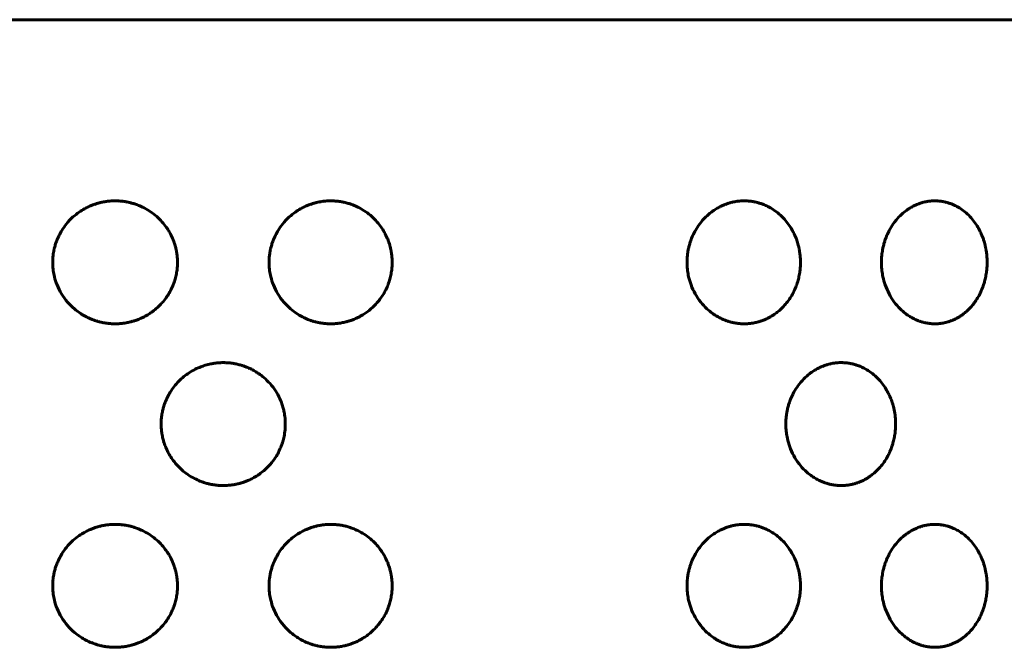
# Model space of a CAD drawing. Units: millimetres. Extents: x -2521 to 2772, y -2048 to 2048.
# Drawn here: x 320 to 344, y 189 to 205 of the extents above; entities that cross this region are included whole.
import ezdxf

# ---------------------------------------------------------------- set-up
doc = ezdxf.new("R2010")
doc.units = ezdxf.units.MM
doc.linetypes.add('K5LT_BASIC', pattern=[0])

msp = doc.modelspace()

# ---------------------------------------------------------------- linework, layer by layer
at = {"color": 150, "linetype": 'K5LT_BASIC', "lineweight": 60, "true_color": 0x0080ff}
for p, q in [((303.428, 204.974), (331.528, 204.974)), ((331.528, 204.974), (333.986, 204.974)), ((333.986, 204.974), (355.703, 204.974))]:
    msp.add_line(p, q, dxfattribs=at)
for points, knots in [([(324.05, 198.974), (324.05, 198.941), (324.048, 198.867), (324.035, 198.749), (324.011, 198.624), (323.979, 198.514), (323.948, 198.428), (323.919, 198.359), (323.882, 198.281), (323.825, 198.179), (323.744, 198.06), (323.642, 197.94), (323.529, 197.832), (323.419, 197.746), (323.325, 197.684), (323.257, 197.645), (323.209, 197.62), (323.168, 197.6), (323.126, 197.581), (323.081, 197.563), (323.038, 197.546), (322.997, 197.533), (322.96, 197.521), (322.922, 197.51), (322.879, 197.499), (322.83, 197.488), (322.777, 197.477), (322.728, 197.47), (322.683, 197.464), (322.642, 197.46), (322.601, 197.457), (322.56, 197.455), (322.529, 197.454), (322.502, 197.454), (322.474, 197.455), (322.437, 197.456), (322.396, 197.458), (322.356, 197.462), (322.317, 197.466), (322.278, 197.471), (322.24, 197.477), (322.202, 197.484), (322.166, 197.492), (322.13, 197.501), (322.095, 197.51), (322.061, 197.519), (322.025, 197.531), (321.983, 197.545), (321.93, 197.565), (321.861, 197.594), (321.766, 197.64), (321.64, 197.714), (321.485, 197.829), (321.322, 197.991), (321.177, 198.19), (321.071, 198.403), (321.008, 198.597), (320.979, 198.749), (320.968, 198.854), (320.964, 198.924), (320.964, 198.967), (320.964, 199.004), (320.965, 199.042), (320.968, 199.089), (320.972, 199.136), (320.979, 199.19), (320.99, 199.257), (321.008, 199.34), (321.033, 199.427), (321.06, 199.505), (321.089, 199.575), (321.129, 199.66), (321.197, 199.782), (321.307, 199.938), (321.453, 200.091), (321.606, 200.211), (321.737, 200.293), (321.845, 200.348), (321.935, 200.386), (322.005, 200.411), (322.058, 200.428), (322.1, 200.44), (322.14, 200.45), (322.179, 200.459), (322.217, 200.467), (322.256, 200.474), (322.298, 200.48), (322.35, 200.487), (322.411, 200.492), (322.466, 200.494), (322.512, 200.494), (322.55, 200.494), (322.594, 200.492), (322.636, 200.489), (322.676, 200.485), (322.715, 200.481), (322.754, 200.475), (322.793, 200.468), (322.832, 200.461), (322.873, 200.451), (322.918, 200.44), (322.98, 200.422), (323.072, 200.391), (323.2, 200.336), (323.351, 200.252), (323.502, 200.141), (323.637, 200.015), (323.746, 199.885), (323.827, 199.766), (323.881, 199.669), (323.915, 199.599), (323.936, 199.548), (323.953, 199.506), (323.971, 199.457), (323.991, 199.393), (324.011, 199.317), (324.027, 199.241), (324.037, 199.177), (324.043, 199.121), (324.048, 199.068), (324.05, 199.019), (324.05, 198.988), (324.05, 198.974)], [0, 0, 0, 0, 0.010359, 0.023195, 0.036788, 0.0499, 0.058828, 0.065285, 0.073428, 0.085618, 0.101612, 0.118373, 0.134794, 0.150184, 0.161897, 0.169915, 0.174661, 0.178897, 0.183922, 0.189039, 0.194238, 0.198262, 0.202318, 0.206453, 0.21063, 0.216251, 0.221887, 0.227541, 0.231818, 0.236099, 0.240372, 0.244625, 0.248895, 0.250007, 0.253187, 0.257453, 0.261675, 0.265823, 0.269961, 0.274039, 0.278071, 0.282018, 0.285925, 0.289738, 0.293483, 0.297111, 0.3007, 0.305282, 0.310855, 0.318443, 0.328618, 0.343693, 0.363983, 0.38867, 0.414967, 0.440431, 0.46266, 0.478317, 0.48851, 0.495742, 0.499998, 0.501986, 0.507253, 0.511793, 0.516714, 0.522013, 0.528824, 0.53789, 0.548449, 0.556975, 0.563469, 0.572088, 0.58625, 0.607035, 0.631368, 0.651895, 0.667535, 0.67954, 0.689682, 0.697947, 0.702629, 0.707181, 0.711448, 0.715571, 0.719551, 0.723525, 0.727958, 0.732847, 0.739939, 0.747011, 0.750002, 0.754126, 0.759033, 0.763477, 0.767503, 0.771559, 0.77565, 0.779753, 0.783864, 0.787981, 0.792845, 0.798451, 0.80828, 0.822875, 0.841971, 0.86193, 0.881412, 0.899402, 0.914772, 0.926295, 0.933979, 0.939103, 0.943431, 0.948233, 0.955319, 0.964265, 0.972829, 0.979206, 0.984727, 0.990265, 0.995823, 1, 1, 1, 1]), ([(329.36, 198.974), (329.36, 198.941), (329.357, 198.867), (329.345, 198.749), (329.321, 198.624), (329.29, 198.514), (329.26, 198.428), (329.231, 198.359), (329.195, 198.281), (329.139, 198.179), (329.059, 198.06), (328.959, 197.94), (328.848, 197.832), (328.74, 197.746), (328.647, 197.684), (328.58, 197.645), (328.533, 197.62), (328.493, 197.6), (328.451, 197.581), (328.407, 197.563), (328.364, 197.546), (328.325, 197.533), (328.288, 197.521), (328.25, 197.51), (328.208, 197.499), (328.16, 197.488), (328.108, 197.477), (328.059, 197.47), (328.015, 197.464), (327.974, 197.46), (327.934, 197.457), (327.893, 197.455), (327.863, 197.454), (327.836, 197.454), (327.809, 197.455), (327.772, 197.456), (327.732, 197.458), (327.692, 197.462), (327.654, 197.466), (327.615, 197.471), (327.577, 197.477), (327.54, 197.484), (327.504, 197.492), (327.469, 197.501), (327.435, 197.51), (327.401, 197.519), (327.365, 197.531), (327.324, 197.545), (327.271, 197.565), (327.203, 197.594), (327.109, 197.64), (326.985, 197.714), (326.832, 197.829), (326.67, 197.991), (326.527, 198.19), (326.421, 198.403), (326.359, 198.597), (326.33, 198.749), (326.319, 198.854), (326.316, 198.924), (326.315, 198.967), (326.315, 199.004), (326.317, 199.042), (326.319, 199.089), (326.324, 199.136), (326.33, 199.19), (326.341, 199.257), (326.359, 199.34), (326.384, 199.427), (326.411, 199.505), (326.439, 199.575), (326.479, 199.66), (326.546, 199.782), (326.656, 199.938), (326.8, 200.091), (326.951, 200.211), (327.081, 200.293), (327.188, 200.348), (327.277, 200.386), (327.345, 200.411), (327.398, 200.428), (327.44, 200.44), (327.479, 200.45), (327.517, 200.459), (327.555, 200.467), (327.594, 200.474), (327.635, 200.48), (327.687, 200.487), (327.747, 200.492), (327.801, 200.494), (327.846, 200.494), (327.884, 200.494), (327.927, 200.492), (327.969, 200.489), (328.008, 200.485), (328.046, 200.481), (328.085, 200.475), (328.123, 200.468), (328.161, 200.461), (328.202, 200.451), (328.246, 200.44), (328.308, 200.422), (328.398, 200.391), (328.524, 200.336), (328.672, 200.252), (328.822, 200.141), (328.954, 200.015), (329.061, 199.885), (329.141, 199.766), (329.194, 199.669), (329.227, 199.599), (329.248, 199.548), (329.265, 199.506), (329.282, 199.457), (329.302, 199.393), (329.322, 199.317), (329.337, 199.241), (329.347, 199.177), (329.353, 199.121), (329.357, 199.068), (329.359, 199.019), (329.36, 198.988), (329.36, 198.974)], [0, 0, 0, 0, 0.010359, 0.023195, 0.036788, 0.0499, 0.058828, 0.065285, 0.073428, 0.085618, 0.101612, 0.118373, 0.134794, 0.150184, 0.161897, 0.169915, 0.174661, 0.178897, 0.183922, 0.189039, 0.194238, 0.198262, 0.202318, 0.206453, 0.21063, 0.216251, 0.221887, 0.227541, 0.231818, 0.236099, 0.240372, 0.244625, 0.248895, 0.250007, 0.253187, 0.257453, 0.261675, 0.265823, 0.269961, 0.274039, 0.278071, 0.282018, 0.285925, 0.289738, 0.293483, 0.297111, 0.3007, 0.305282, 0.310855, 0.318443, 0.328618, 0.343693, 0.363983, 0.38867, 0.414967, 0.440431, 0.46266, 0.478317, 0.48851, 0.495742, 0.499998, 0.501986, 0.507253, 0.511793, 0.516714, 0.522013, 0.528824, 0.53789, 0.548449, 0.556975, 0.563469, 0.572088, 0.58625, 0.607035, 0.631368, 0.651895, 0.667535, 0.67954, 0.689682, 0.697947, 0.702629, 0.707181, 0.711448, 0.715571, 0.719551, 0.723525, 0.727958, 0.732847, 0.739939, 0.747011, 0.750002, 0.754126, 0.759033, 0.763477, 0.767503, 0.771559, 0.77565, 0.779753, 0.783864, 0.787981, 0.792845, 0.798451, 0.80828, 0.822875, 0.841971, 0.86193, 0.881412, 0.899402, 0.914772, 0.926295, 0.933979, 0.939103, 0.943431, 0.948233, 0.955319, 0.964265, 0.972829, 0.979206, 0.984727, 0.990265, 0.995823, 1, 1, 1, 1]), ([(339.458, 198.974), (339.458, 198.941), (339.456, 198.867), (339.445, 198.749), (339.423, 198.624), (339.395, 198.514), (339.367, 198.428), (339.341, 198.359), (339.308, 198.281), (339.257, 198.179), (339.184, 198.06), (339.092, 197.94), (338.991, 197.832), (338.892, 197.746), (338.807, 197.684), (338.746, 197.645), (338.702, 197.62), (338.666, 197.6), (338.628, 197.581), (338.586, 197.563), (338.548, 197.546), (338.511, 197.533), (338.477, 197.521), (338.443, 197.51), (338.404, 197.499), (338.36, 197.488), (338.312, 197.477), (338.267, 197.47), (338.226, 197.464), (338.189, 197.46), (338.152, 197.457), (338.114, 197.455), (338.086, 197.454), (338.061, 197.454), (338.036, 197.455), (338.002, 197.456), (337.966, 197.458), (337.929, 197.462), (337.893, 197.466), (337.858, 197.471), (337.823, 197.477), (337.789, 197.484), (337.755, 197.492), (337.723, 197.501), (337.691, 197.51), (337.66, 197.519), (337.627, 197.531), (337.589, 197.545), (337.54, 197.565), (337.477, 197.594), (337.39, 197.64), (337.274, 197.714), (337.132, 197.829), (336.983, 197.991), (336.849, 198.19), (336.751, 198.403), (336.693, 198.597), (336.666, 198.749), (336.656, 198.854), (336.653, 198.924), (336.652, 198.967), (336.652, 199.004), (336.653, 199.042), (336.656, 199.089), (336.66, 199.136), (336.666, 199.19), (336.677, 199.257), (336.693, 199.34), (336.716, 199.427), (336.741, 199.505), (336.768, 199.575), (336.804, 199.66), (336.867, 199.782), (336.969, 199.938), (337.103, 200.091), (337.243, 200.211), (337.364, 200.293), (337.463, 200.348), (337.545, 200.386), (337.609, 200.411), (337.658, 200.428), (337.696, 200.44), (337.732, 200.45), (337.768, 200.459), (337.802, 200.467), (337.838, 200.474), (337.876, 200.48), (337.924, 200.487), (337.979, 200.492), (338.029, 200.494), (338.071, 200.494), (338.106, 200.494), (338.145, 200.492), (338.184, 200.489), (338.22, 200.485), (338.255, 200.481), (338.291, 200.475), (338.326, 200.468), (338.361, 200.461), (338.398, 200.451), (338.439, 200.44), (338.496, 200.422), (338.578, 200.391), (338.694, 200.336), (338.83, 200.252), (338.967, 200.141), (339.088, 200.015), (339.186, 199.885), (339.258, 199.766), (339.307, 199.669), (339.337, 199.599), (339.357, 199.548), (339.372, 199.506), (339.387, 199.457), (339.406, 199.393), (339.424, 199.317), (339.437, 199.241), (339.446, 199.177), (339.452, 199.121), (339.456, 199.068), (339.458, 199.019), (339.458, 198.988), (339.458, 198.974)], [0, 0, 0, 0, 0.010359, 0.023195, 0.036788, 0.0499, 0.058828, 0.065285, 0.073428, 0.085618, 0.101612, 0.118373, 0.134794, 0.150184, 0.161897, 0.169915, 0.174661, 0.178897, 0.183922, 0.189039, 0.194238, 0.198262, 0.202318, 0.206453, 0.21063, 0.216251, 0.221887, 0.227541, 0.231818, 0.236099, 0.240372, 0.244625, 0.248895, 0.250007, 0.253187, 0.257453, 0.261675, 0.265823, 0.269961, 0.274039, 0.278071, 0.282018, 0.285925, 0.289738, 0.293483, 0.297111, 0.3007, 0.305282, 0.310855, 0.318443, 0.328618, 0.343693, 0.363983, 0.38867, 0.414967, 0.440431, 0.46266, 0.478317, 0.48851, 0.495742, 0.499998, 0.501986, 0.507253, 0.511793, 0.516714, 0.522013, 0.528824, 0.53789, 0.548449, 0.556975, 0.563469, 0.572088, 0.58625, 0.607035, 0.631368, 0.651895, 0.667535, 0.67954, 0.689682, 0.697947, 0.702629, 0.707181, 0.711448, 0.715571, 0.719551, 0.723525, 0.727958, 0.732847, 0.739939, 0.747011, 0.750002, 0.754126, 0.759033, 0.763477, 0.767503, 0.771559, 0.77565, 0.779753, 0.783864, 0.787981, 0.792845, 0.798451, 0.80828, 0.822875, 0.841971, 0.86193, 0.881412, 0.899402, 0.914772, 0.926295, 0.933979, 0.939103, 0.943431, 0.948233, 0.955319, 0.964265, 0.972829, 0.979206, 0.984727, 0.990265, 0.995823, 1, 1, 1, 1]), ([(344.075, 198.974), (344.075, 198.941), (344.073, 198.867), (344.062, 198.749), (344.042, 198.624), (344.016, 198.514), (343.99, 198.428), (343.966, 198.359), (343.935, 198.281), (343.888, 198.179), (343.82, 198.06), (343.736, 197.94), (343.642, 197.832), (343.55, 197.746), (343.471, 197.684), (343.414, 197.645), (343.373, 197.62), (343.34, 197.6), (343.304, 197.581), (343.266, 197.563), (343.23, 197.546), (343.196, 197.533), (343.165, 197.521), (343.133, 197.51), (343.096, 197.499), (343.056, 197.488), (343.011, 197.477), (342.969, 197.47), (342.931, 197.464), (342.896, 197.46), (342.862, 197.457), (342.827, 197.455), (342.801, 197.454), (342.778, 197.454), (342.754, 197.455), (342.723, 197.456), (342.688, 197.458), (342.654, 197.462), (342.621, 197.466), (342.588, 197.471), (342.555, 197.477), (342.524, 197.484), (342.492, 197.492), (342.462, 197.501), (342.432, 197.51), (342.404, 197.519), (342.373, 197.531), (342.337, 197.545), (342.292, 197.565), (342.233, 197.594), (342.151, 197.64), (342.043, 197.714), (341.911, 197.829), (341.77, 197.991), (341.646, 198.19), (341.553, 198.403), (341.499, 198.597), (341.474, 198.749), (341.464, 198.854), (341.461, 198.924), (341.461, 198.967), (341.461, 199.004), (341.462, 199.042), (341.464, 199.089), (341.468, 199.136), (341.474, 199.19), (341.484, 199.257), (341.499, 199.34), (341.521, 199.427), (341.544, 199.505), (341.569, 199.575), (341.603, 199.66), (341.662, 199.782), (341.757, 199.938), (341.883, 200.091), (342.014, 200.211), (342.127, 200.293), (342.219, 200.348), (342.296, 200.386), (342.355, 200.411), (342.401, 200.428), (342.437, 200.44), (342.471, 200.45), (342.504, 200.459), (342.536, 200.467), (342.569, 200.474), (342.605, 200.48), (342.65, 200.487), (342.701, 200.492), (342.748, 200.494), (342.786, 200.494), (342.819, 200.494), (342.856, 200.492), (342.892, 200.489), (342.926, 200.485), (342.958, 200.481), (342.991, 200.475), (343.024, 200.468), (343.057, 200.461), (343.091, 200.451), (343.129, 200.44), (343.182, 200.422), (343.259, 200.391), (343.366, 200.336), (343.492, 200.252), (343.619, 200.141), (343.732, 200.015), (343.822, 199.885), (343.889, 199.766), (343.934, 199.669), (343.962, 199.599), (343.98, 199.548), (343.994, 199.506), (344.009, 199.457), (344.026, 199.393), (344.043, 199.317), (344.055, 199.241), (344.064, 199.177), (344.069, 199.121), (344.073, 199.068), (344.074, 199.019), (344.075, 198.988), (344.075, 198.974)], [0, 0, 0, 0, 0.010359, 0.023195, 0.036788, 0.0499, 0.058828, 0.065285, 0.073428, 0.085618, 0.101612, 0.118373, 0.134794, 0.150184, 0.161897, 0.169915, 0.174661, 0.178897, 0.183922, 0.189039, 0.194238, 0.198262, 0.202318, 0.206453, 0.21063, 0.216251, 0.221887, 0.227541, 0.231818, 0.236099, 0.240372, 0.244625, 0.248895, 0.250007, 0.253187, 0.257453, 0.261675, 0.265823, 0.269961, 0.274039, 0.278071, 0.282018, 0.285925, 0.289738, 0.293483, 0.297111, 0.3007, 0.305282, 0.310855, 0.318443, 0.328618, 0.343693, 0.363983, 0.38867, 0.414967, 0.440431, 0.46266, 0.478317, 0.48851, 0.495742, 0.499998, 0.501986, 0.507253, 0.511793, 0.516714, 0.522013, 0.528824, 0.53789, 0.548449, 0.556975, 0.563469, 0.572088, 0.58625, 0.607035, 0.631368, 0.651895, 0.667535, 0.67954, 0.689682, 0.697947, 0.702629, 0.707181, 0.711448, 0.715571, 0.719551, 0.723525, 0.727958, 0.732847, 0.739939, 0.747011, 0.750002, 0.754126, 0.759033, 0.763477, 0.767503, 0.771559, 0.77565, 0.779753, 0.783864, 0.787981, 0.792845, 0.798451, 0.80828, 0.822875, 0.841971, 0.86193, 0.881412, 0.899402, 0.914772, 0.926295, 0.933979, 0.939103, 0.943431, 0.948233, 0.955319, 0.964265, 0.972829, 0.979206, 0.984727, 0.990265, 0.995823, 1, 1, 1, 1]), ([(326.717, 194.974), (326.717, 194.912), (326.71, 194.796), (326.683, 194.642), (326.65, 194.523), (326.62, 194.439), (326.591, 194.369), (326.553, 194.285), (326.486, 194.164), (326.377, 194.01), (326.232, 193.858), (326.081, 193.737), (325.951, 193.655), (325.843, 193.6), (325.754, 193.562), (325.685, 193.537), (325.632, 193.52), (325.59, 193.508), (325.55, 193.498), (325.512, 193.489), (325.474, 193.482), (325.435, 193.475), (325.393, 193.468), (325.341, 193.462), (325.281, 193.457), (325.226, 193.455), (325.181, 193.454), (325.142, 193.455), (325.099, 193.456), (325.057, 193.459), (325.017, 193.463), (324.978, 193.468), (324.94, 193.474), (324.901, 193.48), (324.862, 193.488), (324.821, 193.497), (324.776, 193.509), (324.714, 193.527), (324.623, 193.558), (324.495, 193.613), (324.345, 193.696), (324.193, 193.807), (324.059, 193.933), (323.95, 194.063), (323.869, 194.182), (323.814, 194.281), (323.777, 194.359), (323.75, 194.422), (323.728, 194.482), (323.704, 194.555), (323.679, 194.652), (323.659, 194.761), (323.649, 194.86), (323.646, 194.932), (323.645, 194.986), (323.646, 195.036), (323.65, 195.095), (323.657, 195.167), (323.668, 195.239), (323.681, 195.3), (323.693, 195.35), (323.706, 195.397), (323.722, 195.45), (323.743, 195.506), (323.769, 195.572), (323.808, 195.658), (323.873, 195.774), (323.965, 195.907), (324.079, 196.036), (324.204, 196.149), (324.34, 196.248), (324.481, 196.329), (324.616, 196.388), (324.722, 196.425), (324.805, 196.448), (324.866, 196.462), (324.92, 196.472), (324.965, 196.479), (325.006, 196.484), (325.044, 196.488), (325.082, 196.491), (325.121, 196.493), (325.159, 196.494), (325.198, 196.494), (325.237, 196.493), (325.275, 196.492), (325.314, 196.489), (325.352, 196.485), (325.391, 196.48), (325.429, 196.475), (325.467, 196.468), (325.508, 196.46), (325.553, 196.45), (325.601, 196.437), (325.644, 196.425), (325.682, 196.412), (325.72, 196.399), (325.764, 196.382), (325.818, 196.359), (325.876, 196.331), (325.934, 196.301), (325.995, 196.265), (326.08, 196.21), (326.202, 196.116), (326.346, 195.975), (326.477, 195.801), (326.571, 195.631), (326.629, 195.488), (326.665, 195.373), (326.687, 195.28), (326.7, 195.206), (326.707, 195.152), (326.711, 195.112), (326.714, 195.078), (326.716, 195.043), (326.717, 195.009), (326.717, 194.986), (326.717, 194.974)], [0, 0, 0, 0, 0.019365, 0.036073, 0.048913, 0.057648, 0.063964, 0.072439, 0.08645, 0.107109, 0.131384, 0.151897, 0.167536, 0.179542, 0.189683, 0.197949, 0.20263, 0.207182, 0.211449, 0.215573, 0.219553, 0.223526, 0.227959, 0.232848, 0.239941, 0.247012, 0.250003, 0.254127, 0.259034, 0.263478, 0.267504, 0.27156, 0.275651, 0.279754, 0.283866, 0.287982, 0.292846, 0.298452, 0.308281, 0.322877, 0.341972, 0.361932, 0.381413, 0.399387, 0.414706, 0.426109, 0.434892, 0.44152, 0.447317, 0.454773, 0.465499, 0.478631, 0.489207, 0.496458, 0.501199, 0.505902, 0.512097, 0.519793, 0.52824, 0.534765, 0.539394, 0.544076, 0.549981, 0.556651, 0.56288, 0.572018, 0.585991, 0.604194, 0.622609, 0.639689, 0.656656, 0.674879, 0.690421, 0.702654, 0.710197, 0.717049, 0.722501, 0.727243, 0.731284, 0.735326, 0.739354, 0.743362, 0.747374, 0.751414, 0.75547, 0.75952, 0.763554, 0.767582, 0.771617, 0.775651, 0.779659, 0.783638, 0.788855, 0.794037, 0.799178, 0.802983, 0.80675, 0.811695, 0.817822, 0.825134, 0.831867, 0.838057, 0.847571, 0.863446, 0.886285, 0.910474, 0.931252, 0.946826, 0.958694, 0.96887, 0.976595, 0.982117, 0.985684, 0.989252, 0.992831, 0.996415, 1, 1, 1, 1]), ([(341.811, 194.974), (341.811, 194.941), (341.809, 194.867), (341.798, 194.749), (341.777, 194.624), (341.75, 194.514), (341.723, 194.428), (341.698, 194.359), (341.666, 194.281), (341.617, 194.179), (341.546, 194.06), (341.458, 193.94), (341.36, 193.832), (341.265, 193.746), (341.182, 193.684), (341.123, 193.645), (341.081, 193.62), (341.046, 193.6), (341.009, 193.581), (340.969, 193.563), (340.932, 193.546), (340.896, 193.533), (340.864, 193.521), (340.83, 193.51), (340.792, 193.499), (340.75, 193.488), (340.704, 193.477), (340.66, 193.47), (340.621, 193.464), (340.585, 193.46), (340.549, 193.457), (340.513, 193.455), (340.485, 193.454), (340.461, 193.454), (340.437, 193.455), (340.404, 193.456), (340.369, 193.458), (340.333, 193.462), (340.299, 193.466), (340.264, 193.471), (340.23, 193.477), (340.197, 193.484), (340.165, 193.492), (340.133, 193.501), (340.103, 193.51), (340.073, 193.519), (340.041, 193.531), (340.004, 193.545), (339.957, 193.565), (339.895, 193.594), (339.811, 193.64), (339.699, 193.714), (339.561, 193.829), (339.416, 193.991), (339.287, 194.19), (339.191, 194.403), (339.135, 194.597), (339.109, 194.749), (339.099, 194.854), (339.096, 194.924), (339.095, 194.967), (339.096, 195.004), (339.097, 195.042), (339.099, 195.089), (339.103, 195.136), (339.109, 195.19), (339.119, 195.257), (339.135, 195.34), (339.157, 195.427), (339.182, 195.505), (339.208, 195.575), (339.243, 195.66), (339.304, 195.782), (339.403, 195.938), (339.533, 196.091), (339.669, 196.211), (339.785, 196.293), (339.881, 196.348), (339.961, 196.386), (340.023, 196.411), (340.07, 196.428), (340.107, 196.44), (340.143, 196.45), (340.177, 196.459), (340.21, 196.467), (340.245, 196.474), (340.282, 196.48), (340.328, 196.487), (340.382, 196.492), (340.43, 196.494), (340.47, 196.494), (340.504, 196.494), (340.542, 196.492), (340.58, 196.489), (340.615, 196.485), (340.649, 196.481), (340.683, 196.475), (340.717, 196.468), (340.751, 196.461), (340.787, 196.451), (340.827, 196.44), (340.882, 196.422), (340.961, 196.391), (341.073, 196.336), (341.205, 196.252), (341.337, 196.141), (341.454, 196.015), (341.548, 195.885), (341.618, 195.766), (341.665, 195.669), (341.694, 195.599), (341.713, 195.548), (341.727, 195.506), (341.743, 195.457), (341.76, 195.393), (341.778, 195.317), (341.791, 195.241), (341.8, 195.177), (341.805, 195.121), (341.809, 195.068), (341.811, 195.019), (341.811, 194.988), (341.811, 194.974)], [0, 0, 0, 0, 0.010359, 0.023195, 0.036788, 0.0499, 0.058828, 0.065285, 0.073428, 0.085618, 0.101612, 0.118373, 0.134794, 0.150184, 0.161897, 0.169915, 0.174661, 0.178897, 0.183922, 0.189039, 0.194238, 0.198262, 0.202318, 0.206453, 0.21063, 0.216251, 0.221887, 0.227541, 0.231818, 0.236099, 0.240372, 0.244625, 0.248895, 0.250007, 0.253187, 0.257453, 0.261675, 0.265823, 0.269961, 0.274039, 0.278071, 0.282018, 0.285925, 0.289738, 0.293483, 0.297111, 0.3007, 0.305282, 0.310855, 0.318443, 0.328618, 0.343693, 0.363983, 0.38867, 0.414967, 0.440431, 0.46266, 0.478317, 0.48851, 0.495742, 0.499998, 0.501986, 0.507253, 0.511793, 0.516714, 0.522013, 0.528824, 0.53789, 0.548449, 0.556975, 0.563469, 0.572088, 0.58625, 0.607035, 0.631368, 0.651895, 0.667535, 0.67954, 0.689682, 0.697947, 0.702629, 0.707181, 0.711448, 0.715571, 0.719551, 0.723525, 0.727958, 0.732847, 0.739939, 0.747011, 0.750002, 0.754126, 0.759033, 0.763477, 0.767503, 0.771559, 0.77565, 0.779753, 0.783864, 0.787981, 0.792845, 0.798451, 0.80828, 0.822875, 0.841971, 0.86193, 0.881412, 0.899402, 0.914772, 0.926295, 0.933979, 0.939103, 0.943431, 0.948233, 0.955319, 0.964265, 0.972829, 0.979206, 0.984727, 0.990265, 0.995823, 1, 1, 1, 1]), ([(324.05, 190.974), (324.05, 190.941), (324.048, 190.867), (324.035, 190.749), (324.011, 190.624), (323.979, 190.514), (323.948, 190.428), (323.919, 190.359), (323.882, 190.281), (323.825, 190.179), (323.744, 190.06), (323.642, 189.94), (323.529, 189.832), (323.419, 189.746), (323.325, 189.684), (323.257, 189.645), (323.209, 189.62), (323.168, 189.6), (323.126, 189.581), (323.081, 189.563), (323.038, 189.546), (322.997, 189.533), (322.96, 189.521), (322.922, 189.51), (322.879, 189.499), (322.83, 189.488), (322.777, 189.477), (322.728, 189.47), (322.683, 189.464), (322.642, 189.46), (322.601, 189.457), (322.56, 189.455), (322.529, 189.454), (322.502, 189.454), (322.474, 189.455), (322.437, 189.456), (322.396, 189.458), (322.356, 189.462), (322.317, 189.466), (322.278, 189.471), (322.24, 189.477), (322.202, 189.484), (322.166, 189.492), (322.13, 189.501), (322.095, 189.51), (322.061, 189.519), (322.025, 189.531), (321.983, 189.545), (321.93, 189.565), (321.861, 189.594), (321.766, 189.64), (321.64, 189.714), (321.485, 189.829), (321.322, 189.991), (321.177, 190.19), (321.071, 190.403), (321.008, 190.597), (320.979, 190.749), (320.968, 190.854), (320.964, 190.924), (320.964, 190.967), (320.964, 191.004), (320.965, 191.042), (320.968, 191.089), (320.972, 191.136), (320.979, 191.19), (320.99, 191.257), (321.008, 191.34), (321.033, 191.427), (321.06, 191.505), (321.089, 191.575), (321.129, 191.66), (321.197, 191.782), (321.307, 191.938), (321.453, 192.091), (321.606, 192.211), (321.737, 192.293), (321.845, 192.348), (321.935, 192.386), (322.005, 192.411), (322.058, 192.428), (322.1, 192.44), (322.14, 192.45), (322.179, 192.459), (322.217, 192.467), (322.256, 192.474), (322.298, 192.48), (322.35, 192.487), (322.411, 192.492), (322.466, 192.494), (322.512, 192.494), (322.55, 192.494), (322.594, 192.492), (322.636, 192.489), (322.676, 192.485), (322.715, 192.481), (322.754, 192.475), (322.793, 192.468), (322.832, 192.461), (322.873, 192.451), (322.918, 192.44), (322.98, 192.422), (323.072, 192.391), (323.2, 192.336), (323.351, 192.252), (323.502, 192.141), (323.637, 192.015), (323.746, 191.885), (323.827, 191.766), (323.881, 191.669), (323.915, 191.599), (323.936, 191.548), (323.953, 191.506), (323.971, 191.457), (323.991, 191.393), (324.011, 191.317), (324.027, 191.241), (324.037, 191.177), (324.043, 191.121), (324.048, 191.068), (324.05, 191.019), (324.05, 190.988), (324.05, 190.974)], [0, 0, 0, 0, 0.010359, 0.023195, 0.036788, 0.0499, 0.058828, 0.065285, 0.073428, 0.085618, 0.101612, 0.118373, 0.134794, 0.150184, 0.161897, 0.169915, 0.174661, 0.178897, 0.183922, 0.189039, 0.194238, 0.198262, 0.202318, 0.206453, 0.21063, 0.216251, 0.221887, 0.227541, 0.231818, 0.236099, 0.240372, 0.244625, 0.248895, 0.250007, 0.253187, 0.257453, 0.261675, 0.265823, 0.269961, 0.274039, 0.278071, 0.282018, 0.285925, 0.289738, 0.293483, 0.297111, 0.3007, 0.305282, 0.310855, 0.318443, 0.328618, 0.343693, 0.363983, 0.38867, 0.414967, 0.440431, 0.46266, 0.478317, 0.48851, 0.495742, 0.499998, 0.501986, 0.507253, 0.511793, 0.516714, 0.522013, 0.528824, 0.53789, 0.548449, 0.556975, 0.563469, 0.572088, 0.58625, 0.607035, 0.631368, 0.651895, 0.667535, 0.67954, 0.689682, 0.697947, 0.702629, 0.707181, 0.711448, 0.715571, 0.719551, 0.723525, 0.727958, 0.732847, 0.739939, 0.747011, 0.750002, 0.754126, 0.759033, 0.763477, 0.767503, 0.771559, 0.77565, 0.779753, 0.783864, 0.787981, 0.792845, 0.798451, 0.80828, 0.822875, 0.841971, 0.86193, 0.881412, 0.899402, 0.914772, 0.926295, 0.933979, 0.939103, 0.943431, 0.948233, 0.955319, 0.964265, 0.972829, 0.979206, 0.984727, 0.990265, 0.995823, 1, 1, 1, 1]), ([(329.36, 190.974), (329.36, 190.941), (329.357, 190.867), (329.345, 190.749), (329.321, 190.624), (329.29, 190.514), (329.26, 190.428), (329.231, 190.359), (329.195, 190.281), (329.139, 190.179), (329.059, 190.06), (328.959, 189.94), (328.848, 189.832), (328.74, 189.746), (328.647, 189.684), (328.58, 189.645), (328.533, 189.62), (328.493, 189.6), (328.451, 189.581), (328.407, 189.563), (328.364, 189.546), (328.325, 189.533), (328.288, 189.521), (328.25, 189.51), (328.208, 189.499), (328.16, 189.488), (328.108, 189.477), (328.059, 189.47), (328.015, 189.464), (327.974, 189.46), (327.934, 189.457), (327.893, 189.455), (327.863, 189.454), (327.836, 189.454), (327.809, 189.455), (327.772, 189.456), (327.732, 189.458), (327.692, 189.462), (327.654, 189.466), (327.615, 189.471), (327.577, 189.477), (327.54, 189.484), (327.504, 189.492), (327.469, 189.501), (327.435, 189.51), (327.401, 189.519), (327.365, 189.531), (327.324, 189.545), (327.271, 189.565), (327.203, 189.594), (327.109, 189.64), (326.985, 189.714), (326.832, 189.829), (326.67, 189.991), (326.527, 190.19), (326.421, 190.403), (326.359, 190.597), (326.33, 190.749), (326.319, 190.854), (326.316, 190.924), (326.315, 190.967), (326.315, 191.004), (326.317, 191.042), (326.319, 191.089), (326.324, 191.136), (326.33, 191.19), (326.341, 191.257), (326.359, 191.34), (326.384, 191.427), (326.411, 191.505), (326.439, 191.575), (326.479, 191.66), (326.546, 191.782), (326.656, 191.938), (326.8, 192.091), (326.951, 192.211), (327.081, 192.293), (327.188, 192.348), (327.277, 192.386), (327.345, 192.411), (327.398, 192.428), (327.44, 192.44), (327.479, 192.45), (327.517, 192.459), (327.555, 192.467), (327.594, 192.474), (327.635, 192.48), (327.687, 192.487), (327.747, 192.492), (327.801, 192.494), (327.846, 192.494), (327.884, 192.494), (327.927, 192.492), (327.969, 192.489), (328.008, 192.485), (328.046, 192.481), (328.085, 192.475), (328.123, 192.468), (328.161, 192.461), (328.202, 192.451), (328.246, 192.44), (328.308, 192.422), (328.398, 192.391), (328.524, 192.336), (328.672, 192.252), (328.822, 192.141), (328.954, 192.015), (329.061, 191.885), (329.141, 191.766), (329.194, 191.669), (329.227, 191.599), (329.248, 191.548), (329.265, 191.506), (329.282, 191.457), (329.302, 191.393), (329.322, 191.317), (329.337, 191.241), (329.347, 191.177), (329.353, 191.121), (329.357, 191.068), (329.359, 191.019), (329.36, 190.988), (329.36, 190.974)], [0, 0, 0, 0, 0.010359, 0.023195, 0.036788, 0.0499, 0.058828, 0.065285, 0.073428, 0.085618, 0.101612, 0.118373, 0.134794, 0.150184, 0.161897, 0.169915, 0.174661, 0.178897, 0.183922, 0.189039, 0.194238, 0.198262, 0.202318, 0.206453, 0.21063, 0.216251, 0.221887, 0.227541, 0.231818, 0.236099, 0.240372, 0.244625, 0.248895, 0.250007, 0.253187, 0.257453, 0.261675, 0.265823, 0.269961, 0.274039, 0.278071, 0.282018, 0.285925, 0.289738, 0.293483, 0.297111, 0.3007, 0.305282, 0.310855, 0.318443, 0.328618, 0.343693, 0.363983, 0.38867, 0.414967, 0.440431, 0.46266, 0.478317, 0.48851, 0.495742, 0.499998, 0.501986, 0.507253, 0.511793, 0.516714, 0.522013, 0.528824, 0.53789, 0.548449, 0.556975, 0.563469, 0.572088, 0.58625, 0.607035, 0.631368, 0.651895, 0.667535, 0.67954, 0.689682, 0.697947, 0.702629, 0.707181, 0.711448, 0.715571, 0.719551, 0.723525, 0.727958, 0.732847, 0.739939, 0.747011, 0.750002, 0.754126, 0.759033, 0.763477, 0.767503, 0.771559, 0.77565, 0.779753, 0.783864, 0.787981, 0.792845, 0.798451, 0.80828, 0.822875, 0.841971, 0.86193, 0.881412, 0.899402, 0.914772, 0.926295, 0.933979, 0.939103, 0.943431, 0.948233, 0.955319, 0.964265, 0.972829, 0.979206, 0.984727, 0.990265, 0.995823, 1, 1, 1, 1]), ([(339.458, 190.974), (339.458, 190.941), (339.456, 190.867), (339.445, 190.749), (339.423, 190.624), (339.395, 190.514), (339.367, 190.428), (339.341, 190.359), (339.308, 190.281), (339.257, 190.179), (339.184, 190.06), (339.092, 189.94), (338.991, 189.832), (338.892, 189.746), (338.807, 189.684), (338.746, 189.645), (338.702, 189.62), (338.666, 189.6), (338.628, 189.581), (338.586, 189.563), (338.548, 189.546), (338.511, 189.533), (338.477, 189.521), (338.443, 189.51), (338.404, 189.499), (338.36, 189.488), (338.312, 189.477), (338.267, 189.47), (338.226, 189.464), (338.189, 189.46), (338.152, 189.457), (338.114, 189.455), (338.086, 189.454), (338.061, 189.454), (338.036, 189.455), (338.002, 189.456), (337.966, 189.458), (337.929, 189.462), (337.893, 189.466), (337.858, 189.471), (337.823, 189.477), (337.789, 189.484), (337.755, 189.492), (337.723, 189.501), (337.691, 189.51), (337.66, 189.519), (337.627, 189.531), (337.589, 189.545), (337.54, 189.565), (337.477, 189.594), (337.39, 189.64), (337.274, 189.714), (337.132, 189.829), (336.983, 189.991), (336.849, 190.19), (336.751, 190.403), (336.693, 190.597), (336.666, 190.749), (336.656, 190.854), (336.653, 190.924), (336.652, 190.967), (336.652, 191.004), (336.653, 191.042), (336.656, 191.089), (336.66, 191.136), (336.666, 191.19), (336.677, 191.257), (336.693, 191.34), (336.716, 191.427), (336.741, 191.505), (336.768, 191.575), (336.804, 191.66), (336.867, 191.782), (336.969, 191.938), (337.103, 192.091), (337.243, 192.211), (337.364, 192.293), (337.463, 192.348), (337.545, 192.386), (337.609, 192.411), (337.658, 192.428), (337.696, 192.44), (337.732, 192.45), (337.768, 192.459), (337.802, 192.467), (337.838, 192.474), (337.876, 192.48), (337.924, 192.487), (337.979, 192.492), (338.029, 192.494), (338.071, 192.494), (338.106, 192.494), (338.145, 192.492), (338.184, 192.489), (338.22, 192.485), (338.255, 192.481), (338.291, 192.475), (338.326, 192.468), (338.361, 192.461), (338.398, 192.451), (338.439, 192.44), (338.496, 192.422), (338.578, 192.391), (338.694, 192.336), (338.83, 192.252), (338.967, 192.141), (339.088, 192.015), (339.186, 191.885), (339.258, 191.766), (339.307, 191.669), (339.337, 191.599), (339.357, 191.548), (339.372, 191.506), (339.387, 191.457), (339.406, 191.393), (339.424, 191.317), (339.437, 191.241), (339.446, 191.177), (339.452, 191.121), (339.456, 191.068), (339.458, 191.019), (339.458, 190.988), (339.458, 190.974)], [0, 0, 0, 0, 0.010359, 0.023195, 0.036788, 0.0499, 0.058828, 0.065285, 0.073428, 0.085618, 0.101612, 0.118373, 0.134794, 0.150184, 0.161897, 0.169915, 0.174661, 0.178897, 0.183922, 0.189039, 0.194238, 0.198262, 0.202318, 0.206453, 0.21063, 0.216251, 0.221887, 0.227541, 0.231818, 0.236099, 0.240372, 0.244625, 0.248895, 0.250007, 0.253187, 0.257453, 0.261675, 0.265823, 0.269961, 0.274039, 0.278071, 0.282018, 0.285925, 0.289738, 0.293483, 0.297111, 0.3007, 0.305282, 0.310855, 0.318443, 0.328618, 0.343693, 0.363983, 0.38867, 0.414967, 0.440431, 0.46266, 0.478317, 0.48851, 0.495742, 0.499998, 0.501986, 0.507253, 0.511793, 0.516714, 0.522013, 0.528824, 0.53789, 0.548449, 0.556975, 0.563469, 0.572088, 0.58625, 0.607035, 0.631368, 0.651895, 0.667535, 0.67954, 0.689682, 0.697947, 0.702629, 0.707181, 0.711448, 0.715571, 0.719551, 0.723525, 0.727958, 0.732847, 0.739939, 0.747011, 0.750002, 0.754126, 0.759033, 0.763477, 0.767503, 0.771559, 0.77565, 0.779753, 0.783864, 0.787981, 0.792845, 0.798451, 0.80828, 0.822875, 0.841971, 0.86193, 0.881412, 0.899402, 0.914772, 0.926295, 0.933979, 0.939103, 0.943431, 0.948233, 0.955319, 0.964265, 0.972829, 0.979206, 0.984727, 0.990265, 0.995823, 1, 1, 1, 1]), ([(344.075, 190.974), (344.075, 190.941), (344.073, 190.867), (344.062, 190.749), (344.042, 190.624), (344.016, 190.514), (343.99, 190.428), (343.966, 190.359), (343.935, 190.281), (343.888, 190.179), (343.82, 190.06), (343.736, 189.94), (343.642, 189.832), (343.55, 189.746), (343.471, 189.684), (343.414, 189.645), (343.373, 189.62), (343.34, 189.6), (343.304, 189.581), (343.266, 189.563), (343.23, 189.546), (343.196, 189.533), (343.165, 189.521), (343.133, 189.51), (343.096, 189.499), (343.056, 189.488), (343.011, 189.477), (342.969, 189.47), (342.931, 189.464), (342.896, 189.46), (342.862, 189.457), (342.827, 189.455), (342.801, 189.454), (342.778, 189.454), (342.754, 189.455), (342.723, 189.456), (342.688, 189.458), (342.654, 189.462), (342.621, 189.466), (342.588, 189.471), (342.555, 189.477), (342.524, 189.484), (342.492, 189.492), (342.462, 189.501), (342.432, 189.51), (342.404, 189.519), (342.373, 189.531), (342.337, 189.545), (342.292, 189.565), (342.233, 189.594), (342.151, 189.64), (342.043, 189.714), (341.911, 189.829), (341.77, 189.991), (341.646, 190.19), (341.553, 190.403), (341.499, 190.597), (341.474, 190.749), (341.464, 190.854), (341.461, 190.924), (341.461, 190.967), (341.461, 191.004), (341.462, 191.042), (341.464, 191.089), (341.468, 191.136), (341.474, 191.19), (341.484, 191.257), (341.499, 191.34), (341.521, 191.427), (341.544, 191.505), (341.569, 191.575), (341.603, 191.66), (341.662, 191.782), (341.757, 191.938), (341.883, 192.091), (342.014, 192.211), (342.127, 192.293), (342.219, 192.348), (342.296, 192.386), (342.355, 192.411), (342.401, 192.428), (342.437, 192.44), (342.471, 192.45), (342.504, 192.459), (342.536, 192.467), (342.569, 192.474), (342.605, 192.48), (342.65, 192.487), (342.701, 192.492), (342.748, 192.494), (342.786, 192.494), (342.819, 192.494), (342.856, 192.492), (342.892, 192.489), (342.926, 192.485), (342.958, 192.481), (342.991, 192.475), (343.024, 192.468), (343.057, 192.461), (343.091, 192.451), (343.129, 192.44), (343.182, 192.422), (343.259, 192.391), (343.366, 192.336), (343.492, 192.252), (343.619, 192.141), (343.732, 192.015), (343.822, 191.885), (343.889, 191.766), (343.934, 191.669), (343.962, 191.599), (343.98, 191.548), (343.994, 191.506), (344.009, 191.457), (344.026, 191.393), (344.043, 191.317), (344.055, 191.241), (344.064, 191.177), (344.069, 191.121), (344.073, 191.068), (344.074, 191.019), (344.075, 190.988), (344.075, 190.974)], [0, 0, 0, 0, 0.010359, 0.023195, 0.036788, 0.0499, 0.058828, 0.065285, 0.073428, 0.085618, 0.101612, 0.118373, 0.134794, 0.150184, 0.161897, 0.169915, 0.174661, 0.178897, 0.183922, 0.189039, 0.194238, 0.198262, 0.202318, 0.206453, 0.21063, 0.216251, 0.221887, 0.227541, 0.231818, 0.236099, 0.240372, 0.244625, 0.248895, 0.250007, 0.253187, 0.257453, 0.261675, 0.265823, 0.269961, 0.274039, 0.278071, 0.282018, 0.285925, 0.289738, 0.293483, 0.297111, 0.3007, 0.305282, 0.310855, 0.318443, 0.328618, 0.343693, 0.363983, 0.38867, 0.414967, 0.440431, 0.46266, 0.478317, 0.48851, 0.495742, 0.499998, 0.501986, 0.507253, 0.511793, 0.516714, 0.522013, 0.528824, 0.53789, 0.548449, 0.556975, 0.563469, 0.572088, 0.58625, 0.607035, 0.631368, 0.651895, 0.667535, 0.67954, 0.689682, 0.697947, 0.702629, 0.707181, 0.711448, 0.715571, 0.719551, 0.723525, 0.727958, 0.732847, 0.739939, 0.747011, 0.750002, 0.754126, 0.759033, 0.763477, 0.767503, 0.771559, 0.77565, 0.779753, 0.783864, 0.787981, 0.792845, 0.798451, 0.80828, 0.822875, 0.841971, 0.86193, 0.881412, 0.899402, 0.914772, 0.926295, 0.933979, 0.939103, 0.943431, 0.948233, 0.955319, 0.964265, 0.972829, 0.979206, 0.984727, 0.990265, 0.995823, 1, 1, 1, 1])]:
    msp.add_open_spline(points, degree=3, knots=knots, dxfattribs=at)

doc.saveas('drawing.dxf')
